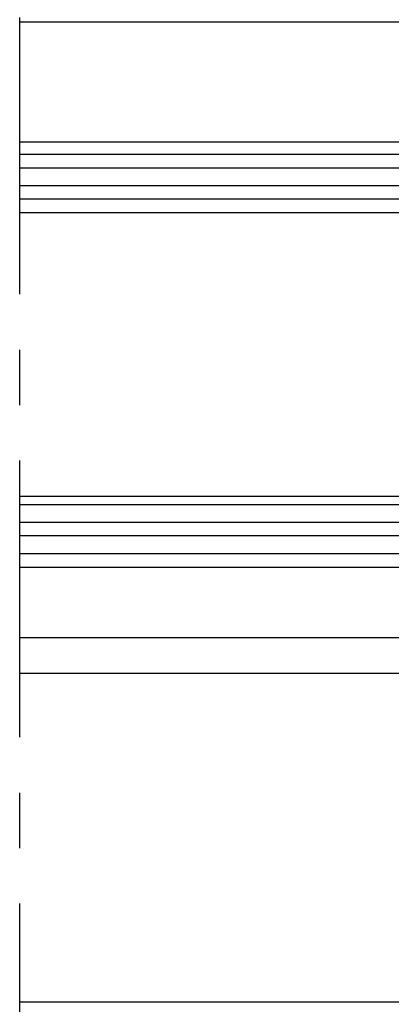
# Model space of a CAD drawing. Extents: x -191 to 217, y 0 to 284.
# Drawn here: x 54 to 75, y 44 to 99 of the extents above; entities that cross this region are included whole.
import ezdxf

# ---------------------------------------------------------------- set-up
doc = ezdxf.new("R2010")
doc.units = 0
doc.header["$LTSCALE"] = 25
doc.header["$MEASUREMENT"] = 0
doc.linetypes.add('MITTE', pattern=[2, 1.25, -0.25, 0.25, -0.25])
doc.layers.get('0').update_dxf_attribs({"linetype": 'CONTINUOUS'})
doc.layers.add('GLAS', color=7, linetype='CONTINUOUS')
doc.layers.add('PROFIL', color=7, linetype='CONTINUOUS')

msp = doc.modelspace()

# ---------------------------------------------------------------- linework, layer by layer
at = {"color": 3, "linetype": 'MITTE', "ltscale": 0.5}
msp.add_line((53.55309013214512, 33.63576430030915), (53.55309013214512, 127.8643431353276), dxfattribs=at)
for p, q in [((75.97883113602606, 98.99824501449271), (53.55309013214512, 98.99824501449271)), ((77.67879795815301, 62.24467287173084), (53.55309013214512, 62.24467287173084))]:
    msp.add_line(p, q)
at = {"layer": 'GLAS'}
for p, q in [((53.55309013214512, 92.24467287173096), (92.77879798514388, 92.24467287173096)), ((53.55309013214512, 88.24467287173096), (92.77879798514388, 88.24467287173096)), ((53.55309013214512, 72.24467287173096), (92.77879798514388, 72.24467287173096)), ((53.55309013214512, 68.24467287173096), (92.77879798514388, 68.24467287173096))]:
    msp.add_line(p, q, dxfattribs=at)
at = {"layer": 'GLAS', "color": 2}
for p, q in [((92.77879798514388, 91.51867287173096), (53.55309013214512, 91.51867287173096)), ((92.77879798514388, 90.75867287173097), (53.55309013214512, 90.75867287173097)), ((92.77879798514388, 89.75867287173097), (53.55309013214512, 89.75867287173097)), ((92.77879798514388, 88.99867287173097), (53.55309013214512, 88.99867287173097)), ((92.77879798514388, 71.75867287173097), (53.55309013214512, 71.75867287173097)), ((92.77879798514388, 70.75867287173097), (53.55309013214512, 70.75867287173097)), ((92.77879798514388, 69.99867287173097), (53.55309013214512, 69.99867287173097)), ((92.77879798514388, 68.99867287173097), (53.55309013214512, 68.99867287173097))]:
    msp.add_line(p, q, dxfattribs=at)
at = {"layer": 'PROFIL'}
for p, q in [((77.67879795815301, 64.24467287173096), (53.55309013214512, 64.24467287173096)), ((85.70516596991192, 43.69824440781045), (53.55309013214512, 43.69824440781045))]:
    msp.add_line(p, q, dxfattribs=at)

doc.saveas('drawing.dxf')
